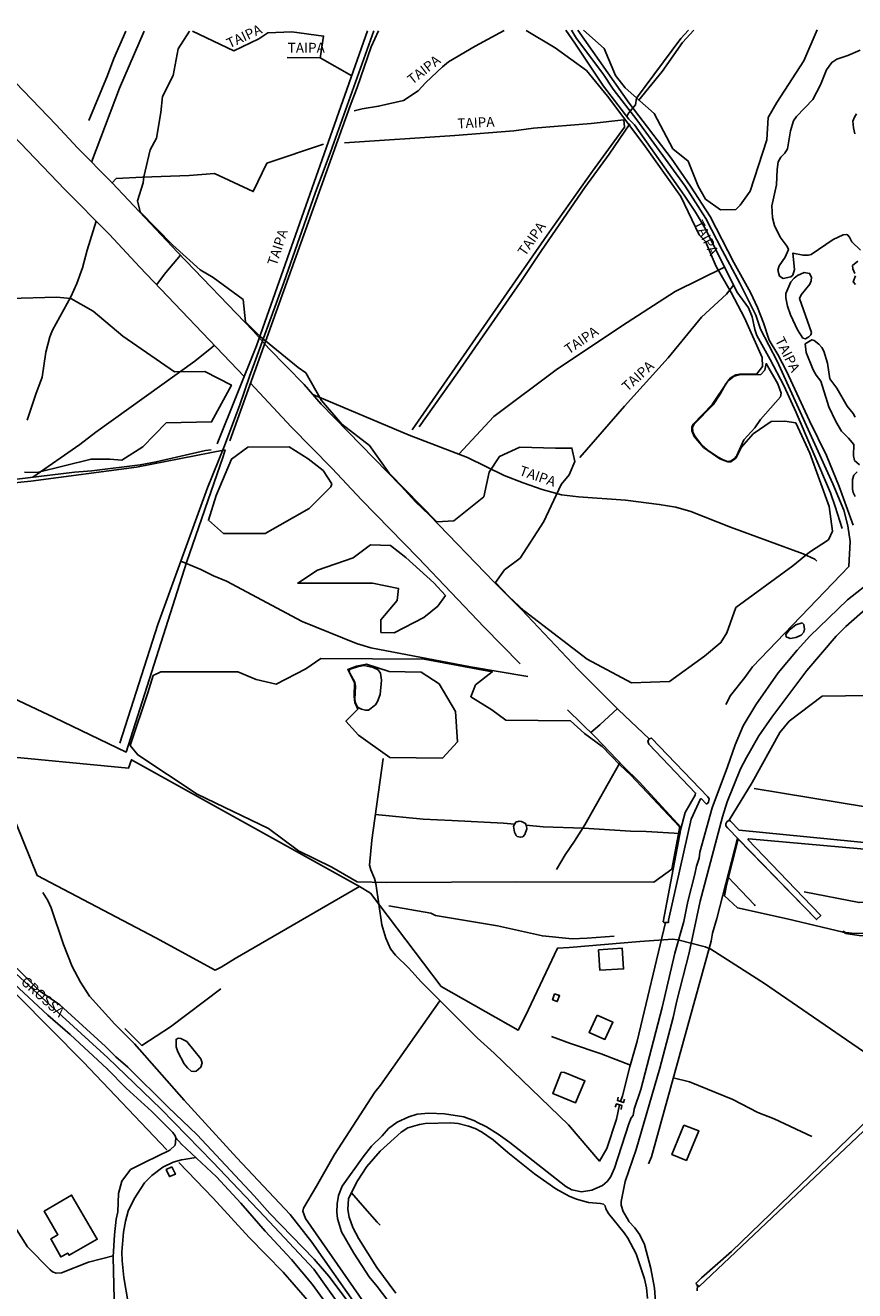
# Model space of a CAD drawing. Extents: x -883 to 185370, y -280 to 1671398.
# Drawn here: x 178563 to 178771, y 1660100 to 1660419 of the extents above; entities that cross this region are included whole.
import ezdxf
from ezdxf.enums import TextEntityAlignment as Align

# ---------------------------------------------------------------- set-up
doc = ezdxf.new("R2010")
doc.units = 0
doc.header["$LTSCALE"] = 0.1
doc.header["$MEASUREMENT"] = 0
for name, color, linetype in [('V-BANHADO', 102, 'CONTINUOUS'), ('V-CANAL', 4, 'CONTINUOUS'), ('V-EDIFICACAO', 2, 'CONTINUOUS'), ('V-EIXO_DE_LOGRADOURO', 3, 'CONTINUOUS'), ('V-LAGOA', 150, 'CONTINUOUS'), ('V-LOTE', 1, 'CONTINUOUS'), ('V-NOME_DOS_LOGRADOUROS', 7, 'CONTINUOUS'), ('V-PONTE_VIADUTO_PASSARELA', 2, 'CONTINUOUS'), ('V-QUADRA', 6, 'CONTINUOUS'), ('V-REFERENCIA', 2, 'CONTINUOUS'), ('V-TESTADA', 5, 'CONTINUOUS'), ('V-VALETA', 6, 'CONTINUOUS')]:
    doc.layers.add(name, color=color, linetype=linetype)

msp = doc.modelspace()

# ---------------------------------------------------------------- linework, layer by layer
at = {"layer": 'V-BANHADO'}
for points in [[(178604.01, 1660417.6), (178601.18, 1660413.15), (178599.93, 1660406.38), (178597.29, 1660401.15), (178596.87, 1660397.12), (178595.7, 1660390.65), (178594.18, 1660387.65), (178592.54, 1660380.9), (178592.39, 1660379.39), (178590.98, 1660374.88), (178591.62, 1660372.1), (178599.85, 1660363.67), (178606.77, 1660357.46), (178609.99, 1660355.51), (178617.54, 1660350), (178618.13, 1660344.38), (178621.84, 1660340.72), (178631.38, 1660332.92), (178633.31, 1660331.57), (178637.25, 1660324.56), (178642.38, 1660318.67), (178649.36, 1660313.3), (178654.27, 1660306.33), (178666.27, 1660294), (178670.54, 1660294.31), (178678.14, 1660300.35), (178679.46, 1660306.55), (178682.01, 1660310.49), (178687.15, 1660312.88), (178696.15, 1660312.58), (178700.25, 1660312.61), (178701.04, 1660309.22), (178699.61, 1660305.91), (178697.52, 1660303.4), (178693.24, 1660294.15), (178687.21, 1660284.88), (178683.31, 1660281.92), (178681.02, 1660278.74), (178684.41, 1660275.26), (178688.24, 1660271.66), (178704.08, 1660259.51), (178715.22, 1660253.54), (178724.82, 1660253.86), (178733.6, 1660260.19), (178737.77, 1660263.63), (178739.26, 1660266.11), (178741.55, 1660272.44), (178755.84, 1660282.93), (178760.07, 1660286.39), (178764.82, 1660289.47), (178765.85, 1660291.66), (178764.97, 1660297.93), (178760.14, 1660311.3), (178756.58, 1660318.94), (178753.87, 1660319.35), (178750.43, 1660319.26), (178745.83, 1660316.19), (178742.94, 1660312.86), (178741.49, 1660310.1), (178740.24, 1660309.14), (178739.49, 1660309.11), (178737.45, 1660309.9), (178733.37, 1660312.76), (178731.04, 1660315.53), (178730.46, 1660316.95), (178730.45, 1660317.93), (178730.8, 1660318.6), (178735.57, 1660323.59), (178739.48, 1660329.47), (178740.17, 1660330.26), (178741.47, 1660331.02), (178742.4, 1660331.19), (178746.79, 1660331.33), (178748.21, 1660333.14), (178748.13, 1660335.45), (178743.69, 1660345.38), (178740.36, 1660351.75), (178736.54, 1660358.31), (178733.9, 1660364.58), (178732.27, 1660366.26), (178727.7, 1660375.98), (178718.32, 1660389.04), (178709.26, 1660401.22), (178703.93, 1660407.66), (178696.09, 1660413.35), (178688.73, 1660417.76)], [(178762.00267, 1660417.93868), (178758.61, 1660410.11), (178751.82, 1660399.64), (178749.62, 1660395.86), (178749.33, 1660390.21), (178745.12, 1660377.27), (178742.63, 1660373.77), (178741.48, 1660372.63), (178737.63, 1660372.57), (178733.91, 1660375.29), (178731.99, 1660378.52), (178729.53, 1660384.86), (178725.63, 1660387.97), (178720.92, 1660396.85), (178713.68, 1660403.28), (178711.25, 1660406.39), (178708.39, 1660413.16), (178703.15, 1660417.79)], [(178558.64, 1660350.3), (178570.68, 1660350.64), (178574.16, 1660350.27), (178579.78, 1660347.11), (178587.28, 1660340.76), (178600.25, 1660331.82), (178607.94, 1660331.9), (178614.59, 1660328.45), (178609.61, 1660319.18), (178598.19, 1660318.96), (178592.3, 1660312.96), (178586.99, 1660309.56), (178584.01, 1660309.83), (178579.27, 1660309.83), (178565.71, 1660306.42), (178562.56, 1660306.55)], [(178782.38, 1660212.49), (178742.34, 1660216.38), (178740.17, 1660218.72), (178739.79, 1660218.94), (178745.66, 1660228.39), (178752.61, 1660241), (178754.9, 1660243.82), (178763.25, 1660250.18), (178780.8, 1660250.37)], [(178780.3, 1660190.38), (178770.59, 1660190.47), (178768.49, 1660190.72), (178754.46, 1660194.08), (178741.93, 1660196.84), (178738.64, 1660199.87), (178739.14, 1660202.55), (178742.01, 1660213.8), (178742.01, 1660213.8), (178742.01, 1660213.8), (178742.01, 1660213.8), (178742.05289, 1660214.27476), (178761.8, 1660193.89), (178762.89, 1660194.9), (178760.56, 1660197.41), (178744.57, 1660214.08), (178744.78, 1660214.23), (178791.76, 1660210.03)]]:
    msp.add_lwpolyline(points, dxfattribs=at)
for points in [[(178639.88, 1660303.65), (178637.65, 1660306.98), (178633.93, 1660309.91), (178629.14, 1660312.9), (178618.71, 1660312.84), (178614.64, 1660309.85), (178610.72, 1660300.66), (178608.81, 1660294.46), (178612.62, 1660291.09), (178623.11, 1660291.09), (178634.14, 1660297.44), (178639.64, 1660302.88), (178639.88, 1660303.65)], [(178668.43, 1660275.46), (178665.52, 1660278.67), (178658.48, 1660285.05), (178654.6, 1660288.1), (178649.57, 1660288.24), (178645.23, 1660285.01), (178636.24, 1660281.87), (178631.28, 1660278.64), (178650.06, 1660278.59), (178656.62, 1660277.26), (178656.29, 1660274.23), (178652.15, 1660269.38), (178652.22, 1660266.2), (178655.56, 1660266.11), (178663, 1660269.95), (178666.56, 1660272.85), (178668.43, 1660275.46)], [(178637.07, 1660259.63), (178663.08, 1660259.45), (178680.23, 1660256.27), (178675.99, 1660253), (178674.79, 1660250), (178680.08, 1660246.71), (178683.66, 1660244.09), (178699.87, 1660243.97), (178703.41, 1660240.74), (178707.9, 1660237.52), (178712.32, 1660232.84), (178715.08, 1660230.29), (178727.3, 1660217.22), (178727.34, 1660216.8), (178725.44, 1660206.62), (178720.88, 1660203.36), (178686.26, 1660203.41), (178653.7, 1660203.21), (178646.26, 1660203.4), (178639.85, 1660207.1), (178631.51, 1660211.25), (178623.89, 1660216.85), (178605.98, 1660225.48), (178591.04, 1660235.35), (178589.09, 1660237.73), (178593.57, 1660251.03), (178594.88, 1660255.37), (178596.85, 1660256.25), (178616.18, 1660256.25), (178620.84, 1660254.36), (178625.82, 1660253.18), (178633.28, 1660257.03), (178637.07, 1660259.63)], [(178667.7, 1660234.57), (178671.51, 1660238.66), (178670.99, 1660246.31), (178666.88, 1660253.25), (178662.35, 1660256.21), (178654.27, 1660256.39), (178648.54, 1660258.19), (178646.09, 1660257.73), (178643.85, 1660256.86), (178645.53, 1660253.54), (178645.48, 1660250.08), (178645.64, 1660248.57), (178646.42, 1660246.89), (178643.39, 1660243.83), (178646.58, 1660240.32), (178654.48, 1660234.73), (178667.7, 1660234.57)], [(178688.91, 1660216.72), (178688.84, 1660217.45), (178688.58, 1660218.11), (178687.58, 1660218.62), (178687, 1660218.68), (178686.16, 1660218.44), (178685.56, 1660217.46), (178685.86, 1660215.91), (178686.2, 1660215.11), (178686.48, 1660214.84), (178687.34, 1660214.63), (178687.89, 1660214.75), (178688.41, 1660215.33), (178688.91, 1660216.72)]]:
    msp.add_lwpolyline(points, close=True, dxfattribs=at)
at = {"layer": 'V-CANAL'}
msp.add_lwpolyline([(178719.67, 1660239.39), (178719.36, 1660238.86), (178719.63, 1660238.09), (178731.39, 1660225.75), (178731.31, 1660225.24), (178728.75, 1660220.88), (178727.68, 1660216.73), (178723.25, 1660193.36), (178723.41, 1660193.19), (178724.59, 1660193.18), (178724.55, 1660193.74), (178730.3, 1660219.16), (178732.65, 1660224.27), (178732.89, 1660224.28), (178734.06, 1660223.01), (178734.29, 1660223.04), (178734.61, 1660223.43), (178734.8, 1660224.3), (178734.49, 1660224.84), (178720.27, 1660239.59), (178719.67, 1660239.39)], close=True, dxfattribs=at)
for points in [[(178791.76, 1660210.03), (178744.78, 1660214.23), (178744.57, 1660214.08), (178760.56, 1660197.41), (178762.89, 1660194.9), (178761.8, 1660193.89), (178739.39, 1660216.98), (178739.03, 1660217.5), (178739.02, 1660217.99), (178739.27, 1660218.49), (178739.79, 1660218.94), (178740.17, 1660218.72), (178742.34, 1660216.38), (178782.38, 1660212.49)], [(178787.36, 1660153.61), (178732.26, 1660101.53), (178731.6, 1660102.07), (178731.49, 1660102.4), (178732.9, 1660103.71), (178740.4, 1660110.34), (178784.73, 1660153.17)]]:
    msp.add_lwpolyline(points, dxfattribs=at)
at = {"layer": 'V-EDIFICACAO'}
for points in [[(178706.99, 1660186.32), (178707.3, 1660181.14), (178713.26, 1660181.48), (178712.92, 1660186.7), (178706.99, 1660186.32)], [(178695.92, 1660175.2), (178695.39, 1660173.73), (178696.56, 1660173.26), (178697.17, 1660174.77), (178695.92, 1660175.2)], [(178706.58, 1660169.81), (178704.57, 1660165.51), (178708.55, 1660163.74), (178710.6, 1660168.08), (178706.58, 1660169.81)], [(178698.38, 1660155.42), (178697.6, 1660155.48), (178695.45, 1660150.16), (178701.17, 1660147.81), (178703.53, 1660153.28), (178698.38, 1660155.42)], [(178728.45, 1660142.13), (178725.44, 1660134.77), (178729.08, 1660133.28), (178732.18, 1660140.76), (178728.45, 1660142.13)], [(178599.61, 1660131.64), (178598.21, 1660130.99), (178599.01, 1660129.2), (178600.49, 1660129.8), (178599.61, 1660131.64)], [(178567.44, 1660120.47), (178567.44, 1660120.47), (178574.38, 1660124.54), (178574.38, 1660124.54), (178574.38, 1660124.54), (178574.38, 1660124.54), (178574.38, 1660124.54), (178580.85, 1660113.45), (178580.85, 1660113.45), (178580.85, 1660113.45), (178580.85, 1660113.45), (178580.85, 1660113.45), (178573.76, 1660109.42), (178573.76, 1660109.42), (178573.41, 1660109.95), (178571.66, 1660108.98), (178571.66, 1660108.98), (178571.66, 1660108.98), (178569.13, 1660113.52), (178569.13, 1660113.52), (178570.94, 1660114.57), (178570.94, 1660114.57), (178570.94, 1660114.57), (178567.44, 1660120.47)]]:
    msp.add_lwpolyline(points, close=True, dxfattribs=at)
at = {"layer": 'V-EIXO_DE_LOGRADOURO'}
msp.add_lwpolyline([(178645.9, 1660091.03), (178635.34, 1660105.87), (178622.94, 1660119.13), (178609.93, 1660132.88), (178596.82, 1660146.24), (178583.5, 1660159.1), (178570.08, 1660171.37), (178556.05, 1660184.23)], dxfattribs=at)
at = {"layer": 'V-LAGOA'}
for points in [[(178772.77, 1660412.8), (178769.69, 1660411.43), (178766.94, 1660410.51), (178765.64, 1660409.69), (178764.31, 1660407.79), (178762.8, 1660404.03), (178760.89, 1660400.38), (178756.78, 1660396.05), (178756.05, 1660394.95), (178755.26, 1660392.48), (178754.48, 1660387.93), (178753.83, 1660386.87), (178752.8, 1660385.82), (178752.19, 1660384.64), (178751.92, 1660382.76), (178751.77, 1660378.88), (178750.57, 1660373.63), (178750.76, 1660370.61), (178751.28, 1660368.66), (178752.63, 1660365.68), (178754.45, 1660363.33), (178754.72, 1660362.59), (178753.91, 1660360.63), (178752.4, 1660358.53), (178752.1, 1660357.38), (178752.47, 1660355.92), (178753.4, 1660355.32), (178755.33, 1660355.71), (178755.87, 1660356.18), (178756.24, 1660357.58), (178755.88, 1660361.68), (178758.43, 1660361.14), (178759.78, 1660361.17), (178760.44, 1660361.35), (178766.02, 1660365.1), (178768.55, 1660366.3), (178769.34, 1660366.38), (178769.63, 1660366.27), (178770.08, 1660365.74), (178770.66, 1660364.53), (178772.9, 1660362.45)], [(178771.42, 1660391.75), (178771.1, 1660393.2), (178770.98, 1660394.91), (178771.33, 1660395.89), (178771.85, 1660396.72)], [(178772.21, 1660359.65), (178770.85, 1660358.56), (178770.91, 1660357.73), (178771.48, 1660356.58)], [(178771.6, 1660355.95), (178771.01, 1660354.42), (178771.58, 1660353.78)], [(178771.56, 1660320.38), (178771.07, 1660321.28), (178769.51, 1660323.18), (178766.91, 1660327.65), (178765.15, 1660330), (178764.54, 1660333.95), (178763.68, 1660336.99), (178763.11, 1660337.96), (178762.4, 1660338.77), (178761.18, 1660339.72), (178760.64, 1660339.88), (178758.96, 1660338.85), (178759.18, 1660336.68), (178760.93, 1660332.29), (178761.7, 1660330.96), (178762.92, 1660329.46), (178764.9, 1660323.03), (178766.65, 1660319.28), (178768.11, 1660316.85), (178769.87, 1660315.1), (178771.16, 1660313.55), (178771.14, 1660310.67), (178771.39, 1660309.52), (178772.59, 1660308.42)], [(178772.03, 1660306.6), (178771.24, 1660305.78), (178770.86, 1660304.7), (178770.9, 1660302.26), (178771.05, 1660301.44), (178771.53, 1660300.38)]]:
    msp.add_lwpolyline(points, dxfattribs=at)
for points in [[(178759.89, 1660340.59), (178760.37, 1660341.13), (178760.52, 1660341.72), (178757.54, 1660350.3), (178757.96, 1660351.18), (178760.13, 1660353.89), (178760.47, 1660354.72), (178760.57, 1660355.62), (178760.06, 1660356.6), (178758.73, 1660356.77), (178757.03, 1660356.03), (178756.15, 1660355.4), (178755.36, 1660354.47), (178754.13, 1660351.56), (178754.11, 1660350.42), (178754.51, 1660348.35), (178755.26, 1660346.17), (178756.99, 1660342.36), (178758.4, 1660340.26), (178759.06, 1660340.08), (178759.89, 1660340.59)], [(178752.71, 1660325.5), (178752.94, 1660326.43), (178752.05, 1660328.79), (178749.17, 1660333.89), (178748.8, 1660332.25), (178747.76, 1660331.15), (178742.38, 1660331.06), (178741.11, 1660330.73), (178739.85, 1660329.7), (178739.03, 1660328.75), (178737.57, 1660326.16), (178735.79, 1660323.52), (178731, 1660318.59), (178730.58, 1660317.83), (178730.7, 1660316.7), (178731.24, 1660315.54), (178732.97, 1660313.34), (178734.29, 1660312.19), (178736.92, 1660310.38), (178738.31, 1660309.62), (178739.41, 1660309.27), (178740.3, 1660309.36), (178740.96, 1660309.8), (178741.76, 1660310.76), (178743.52, 1660314.67), (178746.31, 1660317.72), (178747.74, 1660319.81), (178752.71, 1660325.5)], [(178758.6, 1660266.25), (178758.81, 1660266.99), (178758.59, 1660268.22), (178758.17, 1660268.58), (178756.59, 1660268.12), (178754.97, 1660266.73), (178754.13, 1660265.66), (178754.16, 1660265.11), (178755.14, 1660264.68), (178756.63, 1660264.96), (178757.92, 1660265.53), (178758.6, 1660266.25)], [(178652.33, 1660254.19), (178652.11, 1660255.98), (178651.49, 1660256.81), (178650.24, 1660257.37), (178647.97, 1660257.84), (178646.56, 1660257.64), (178644.45, 1660256.96), (178644.26, 1660256.65), (178644.39, 1660255.94), (178645.64, 1660253.66), (178645.8, 1660252.64), (178645.65, 1660249.35), (178645.79, 1660248.46), (178646.33, 1660247.38), (178647.32, 1660246.85), (178648.34, 1660246.6), (178649.12, 1660246.64), (178650.82, 1660247.98), (178651.33, 1660248.82), (178651.98, 1660250.57), (178652.33, 1660254.19)], [(178688.91, 1660216.72), (178688.84, 1660217.45), (178688.58, 1660218.11), (178687.58, 1660218.62), (178687, 1660218.68), (178686.16, 1660218.44), (178685.56, 1660217.46), (178685.86, 1660215.91), (178686.2, 1660215.11), (178686.48, 1660214.84), (178687.34, 1660214.63), (178687.89, 1660214.75), (178688.41, 1660215.33), (178688.91, 1660216.72)], [(178606.86, 1660158.88), (178603.35, 1660163.24), (178601.87, 1660164.01), (178601.18, 1660164.04), (178600.67, 1660163.73), (178600.68, 1660161.87), (178601.07, 1660160.61), (178602.73, 1660157.59), (178603.5, 1660156.57), (178604.47, 1660155.76), (178605.15, 1660155.63), (178605.69, 1660155.74), (178606.86, 1660156.72), (178607.22, 1660157.81), (178606.86, 1660158.88)]]:
    msp.add_lwpolyline(points, close=True, dxfattribs=at)
at = {"layer": 'V-LOTE'}
for points in [[(178545.04, 1660302.31), (178564.14, 1660304.29), (178590.73, 1660307.82), (178612.98, 1660312.13), (178612.54, 1660310.51), (178603.25, 1660283.83), (178588.07, 1660236.06), (178569.96, 1660244.82), (178558.05, 1660250.39)], [(178553.5, 1660235.15), (178565.75, 1660205), (178595.61, 1660189.3), (178610.51, 1660181.21), (178612.01, 1660181.94), (178615.56, 1660184.13), (178646.78, 1660202.22), (178589.43, 1660234.13), (178588.71, 1660232.03), (178553.65, 1660235.42)], [(178681.08, 1660033.18), (178669.33, 1660056.1), (178664.47, 1660066.09), (178661.32, 1660072.06), (178657.99, 1660077.88), (178653.64, 1660085.03), (178646.47, 1660096.12), (178634.86, 1660112.68), (178629.34, 1660119.68), (178615.93, 1660133.89), (178602.7, 1660148.47), (178590.18, 1660162.6), (178585.27, 1660167.61), (178578.92, 1660174.65), (178576.62, 1660178.18), (178574.53, 1660182.14), (178572.34, 1660187.67), (178569.2, 1660196.9), (178568.42, 1660198.69), (178567.13, 1660200.75)], [(178646.78, 1660202.22), (178649.55, 1660200.53), (178667.35, 1660177.09), (178686.7, 1660166.07), (178688.57, 1660169.72), (178696.64, 1660186.75), (178699.58, 1660186.88), (178717.35, 1660188.43), (178725.67, 1660188.99), (178726.9, 1660188.85), (178733.8, 1660187.07), (178735.23, 1660186.46), (178748.74, 1660177.82), (178784.58, 1660153.17)], [(178598.38, 1660135.95), (178577.3, 1660158.06), (178552.54, 1660183.06)], [(178763.88, 1659863.62), (178749.39, 1659880.21), (178744.43, 1659886.47), (178735.67, 1659899.41), (178718.23, 1659927.68), (178712.33, 1659936.82), (178702.94, 1659951.86), (178700.23, 1659957.82), (178688.8, 1659986.68), (178678.19, 1660012.64), (178675.81, 1660019.42), (178674.48, 1660022.71), (178669.9, 1660032.12), (178659.92, 1660051.22), (178648.38, 1660074.2), (178644.82, 1660080.74), (178641.04, 1660087.05), (178635.27, 1660096.01), (178633.16, 1660098.8), (178627.62, 1660105.12), (178619.02, 1660113.91), (178610.01, 1660123.76), (178601.34, 1660132.77)]]:
    msp.add_lwpolyline(points, dxfattribs=at)
at = {"layer": 'V-PONTE_VIADUTO_PASSARELA'}
for points in [[(178711.94, 1660149.2), (178711.73, 1660148.34), (178713.21, 1660147.82), (178713.46, 1660148.7)], [(178711.17, 1660146.69), (178711.48, 1660147.5), (178712.84, 1660147.08), (178712.69, 1660146.2), (178712.67, 1660146.14)]]:
    msp.add_lwpolyline(points, dxfattribs=at)
at = {"layer": 'V-QUADRA'}
for points in [[(178644.23, 1660097.38), (178639.09, 1660104.14), (178635.38, 1660108.38), (178624.25, 1660119.89), (178620.3, 1660124.34), (178606.01, 1660139.71), (178598.64, 1660146.67), (178588.53, 1660156.75), (178585.51, 1660159.35), (178582.87, 1660161.98), (178571.41, 1660172.44), (178566.31, 1660176.01), (178554.74, 1660187.38)], [(178640.7, 1660094.15), (178634.93, 1660102.09), (178629.69, 1660108.37), (178623.05, 1660115.46), (178616.94, 1660122.53), (178610.81, 1660129.11), (178602.02366, 1660137.37134), (178602.02366, 1660137.37134), (178602.02366, 1660137.37134), (178600.61, 1660138.98), (178600.43, 1660139.5), (178599.85, 1660140.29), (178594.55, 1660145.6), (178588.11, 1660151.5), (178583.37, 1660156.37), (178583.37, 1660156.37), (178574.02, 1660165.02), (178568.4, 1660169.81), (178559.93, 1660177.76)]]:
    msp.add_lwpolyline(points, dxfattribs=at)
at = {"layer": 'V-REFERENCIA'}
for points in [[(178636.96, 1660410.8), (178637.8, 1660416.34), (178629.82, 1660417.42), (178623.78, 1660417.13), (178621.45, 1660415.67), (178615.2, 1660412.64), (178604.78, 1660417.6)], [(178611.02, 1660313.66), (178620.91, 1660338.36), (178648.86, 1660417.69)], [(178651.56, 1660417.69), (178649.78, 1660413.58), (178646.23, 1660403.39), (178644.44, 1660398.78), (178614.19, 1660314.44)], [(178683.19, 1660417.75), (178675.92, 1660413.82), (178669.22, 1660409.83), (178667.67, 1660408.57), (178663.52, 1660404.63), (178661.6, 1660402.52), (178657.89, 1660400.15), (178651.62, 1660398.67), (178647.49, 1660398.02), (178645.48, 1660397.52)], [(178698.72, 1660417.78), (178700.96, 1660414.57), (178708.23, 1660403.74), (178714.56, 1660395.4), (178716.04, 1660393.95), (178728.54, 1660376.24), (178731.34, 1660372.01), (178733.98, 1660367.65), (178741.75, 1660351.98), (178744.73, 1660347.95), (178745.64, 1660345.66), (178746.29, 1660342.46), (178746.8, 1660340.95), (178750.18, 1660334.93), (178753.6, 1660328.38), (178756.7, 1660321.54), (178765.31, 1660301.31), (178766.54, 1660297.91), (178768.25, 1660292.37)], [(178771.03, 1660293.23), (178767.53, 1660302.94), (178764.29, 1660310.74), (178760.04, 1660319.45), (178754.25, 1660331.99), (178752.07, 1660336.13), (178749.87, 1660339.77), (178748.47, 1660344.12), (178746.94, 1660347.97), (178745.17, 1660351.78), (178741.03, 1660359.36), (178735.01, 1660370.91), (178730.11, 1660378.53), (178725.26, 1660385.61), (178714.67, 1660399.45), (178701.72, 1660417.79)], [(178714.05, 1660396.07), (178714.54, 1660396.95), (178716.29, 1660399.03), (178716.52, 1660400.68), (178727.68, 1660415.72), (178729.62, 1660417.84)], [(178644.85, 1660406.3), (178636.95, 1660410.81), (178628.59, 1660410.9)], [(178643.06, 1660389.49), (178670.81, 1660391.29), (178685.69, 1660392.46), (178690.61, 1660393.17), (178705.08, 1660394.36), (178713.34, 1660395.21), (178713.5, 1660393.39), (178705.45, 1660382.33), (178694.08, 1660366.25), (178660.08, 1660317.19)], [(178671.8, 1660311.07), (178680.62, 1660320.6), (178696.68, 1660332.52), (178714.18, 1660344.25), (178726.27, 1660352.06), (178738.67, 1660358.19)], [(178702.29, 1660310.21), (178713.51, 1660323.12), (178724.47, 1660335.29), (178732.84, 1660345.59), (178739.14, 1660351.37), (178740.95, 1660353.59)], [(178635.06, 1660326.12), (178659.3, 1660315.86), (178674, 1660310.23), (178683.22, 1660305.69), (178688, 1660303.83), (178692.81, 1660302.18), (178697.67, 1660300.87), (178701.9, 1660300.31), (178713.73, 1660299.53), (178722.23, 1660298.44), (178726.41, 1660297.72), (178730.22, 1660296.65), (178740.19, 1660292.7), (178758.49, 1660285.95), (178761.37, 1660284.68), (178761.92, 1660284.11)], [(178776.24, 1660279.6), (178769.57, 1660274.43), (178760.16, 1660265.26), (178756.92, 1660261.74), (178752.19, 1660256.01), (178746.55, 1660247.95), (178743.38, 1660242.72), (178741.32, 1660237.91), (178739.43, 1660232.34), (178735.59, 1660222.08), (178732.48, 1660210.92), (178732.25, 1660209.38), (178731.58, 1660207.34), (178731.22, 1660205.37), (178729.46, 1660198.47), (178728.43, 1660193.43), (178726.14, 1660185.43), (178722.94, 1660171.79), (178717.64, 1660151.1), (178715.94, 1660146.2), (178715.68, 1660144.56), (178715.2, 1660143.98), (178714.59, 1660142.53), (178710.98, 1660131.34), (178709.96, 1660129.06), (178709.17, 1660127.99), (178707.99, 1660126.94), (178705.31, 1660125.82), (178702.68, 1660125.39), (178700.23, 1660125.85), (178698.73, 1660126.68), (178684.65, 1660137.79), (178681.73, 1660139.92), (178678.79, 1660141.72), (178676.14, 1660142.98), (178675.97, 1660143.19), (178673.09, 1660144.25), (178668.2, 1660145.03), (178664.3, 1660145.21), (178661.32, 1660144.94), (178659.24, 1660144.25), (178656.32, 1660142.88), (178654.13, 1660141.3), (178652.5, 1660139.43), (178649.88, 1660136.83), (178647.72, 1660134.22), (178642.42, 1660126.76), (178641.54, 1660124.43), (178641.16, 1660122.38), (178641.1, 1660120.25), (178641.28, 1660118.64), (178642.32, 1660115.32), (178645.36, 1660109.89), (178649.24, 1660104), (178651.28, 1660101.58), (178655, 1660096.6)], [(178721.4, 1660096.6), (178721.03, 1660101.1), (178720.15, 1660106.11), (178718.57, 1660112.11), (178717.38, 1660114.53), (178716.12, 1660116.35), (178714.55, 1660117.92), (178714.54, 1660118.16), (178713.13, 1660120.45), (178712.62, 1660122.04), (178712.62, 1660122.93), (178713.7, 1660127.95), (178716.41, 1660136.06), (178722.38, 1660156.5), (178725.73, 1660169.26), (178726.65, 1660173.44), (178729.74, 1660185.58), (178732.55, 1660198.52), (178738.12, 1660219.81), (178739.33, 1660223.56), (178742.71, 1660231.85), (178744.16, 1660234.71), (178747.31, 1660240.14), (178750.56, 1660244.87), (178759.4, 1660256.62), (178766.75, 1660265.22), (178769.2, 1660267.71), (178774.16, 1660272.05)], [(178809.81, 1660216.38), (178746.12, 1660226.91)], [(178809.86, 1660194.22), (178807.3, 1660194.85), (178786.07, 1660198.75), (178775.7, 1660198.43), (178772.5, 1660198.2), (178758.68, 1660200.89)], [(178808.98, 1660179.99), (178795.98, 1660184.34), (178791.42, 1660185.7), (178786.7, 1660186.89), (178780.39, 1660189.39), (178777.32, 1660189.86), (178772.57, 1660189.93), (178769.13, 1660190.38), (178768.54, 1660191.07)], [(178655.94, 1660099.88), (178651.2, 1660106.3), (178646.68, 1660113.52), (178645.1, 1660116.36), (178644.18, 1660118.98), (178643.89, 1660120.93), (178644.08, 1660123.72), (178646.32, 1660128.18), (178648.68, 1660131.73), (178651.99, 1660135.59), (178657.29, 1660140.37), (178658.95, 1660141.52), (178661.9, 1660142.32), (178663.34, 1660142.54), (178669.77, 1660142.75), (178671.64, 1660142.54), (178674.23, 1660141.91), (178675.93, 1660141.29), (178677.5, 1660140.46), (178680.43, 1660138.48), (178684.18, 1660135.28), (178690.88, 1660129.93), (178696.25, 1660126.13), (178699.59, 1660124.32), (178701.45, 1660123.56), (178704.43, 1660122.71), (178707.48, 1660122.43), (178708.22, 1660122.23), (178708.61, 1660121.84), (178708.76, 1660121.1), (178709.49, 1660119.92), (178713.41, 1660115.07), (178714.36, 1660113.67), (178716.44, 1660109.8), (178718.57, 1660103.44), (178718.99, 1660101.24), (178719.26, 1660098.55)], [(178600.61, 1660138.98), (178600.4978, 1660137.84619), (178600.42912, 1660137.15209), (178599.13188, 1660135.86349), (178592.87, 1660132.85), (178589.22, 1660130.96), (178586.98, 1660128.07), (178586.17, 1660124.93), (178585.99, 1660120.33), (178585.6, 1660118.51), (178585.14, 1660114.55), (178584.8, 1660109.05), (178585.07, 1660098.32)], [(178588.58, 1660097.39), (178587.55, 1660103.83), (178587.1, 1660107.97), (178587.04, 1660110.17), (178587.41, 1660115.25), (178587.41, 1660115.25), (178587.94, 1660117.99), (178588.65, 1660120.48), (178590.11, 1660123.57), (178592.76, 1660127.62), (178594.55, 1660129.48), (178597.32, 1660131.6), (178599.96, 1660132.87), (178602.03, 1660133.47), (178603.09, 1660133.58), (178605.63246, 1660133.97817)]]:
    msp.add_lwpolyline(points, dxfattribs=at)
at = {"layer": 'V-TESTADA'}
for points in [[(178598.38, 1660135.95), (178577.3, 1660158.06), (178552.54, 1660183.06), (178542.28, 1660194.06), (178528.78, 1660207.97), (178521.77, 1660214.89), (178511.56, 1660225.32), (178497.14, 1660238.36), (178489.7, 1660243.66), (178482.01, 1660247.84), (178478.02, 1660249.54), (178474.03, 1660250.95), (178469.97, 1660252.06), (178462.56, 1660253.44), (178447.95, 1660253.39), (178444.09, 1660253.81), (178440, 1660254.04), (178436.46, 1660253.9), (178428.81, 1660253.28), (178417.31, 1660251.62), (178414.65, 1660251)], [(178681.08, 1660033.18), (178669.33, 1660056.1), (178664.47, 1660066.09), (178661.32, 1660072.06), (178657.99, 1660077.88), (178653.64, 1660085.03), (178646.47, 1660096.12), (178634.86, 1660112.68), (178629.34, 1660119.68), (178615.93, 1660133.89), (178602.7, 1660148.47), (178590.18, 1660162.6), (178585.27, 1660167.61), (178578.92, 1660174.65), (178576.62, 1660178.18), (178574.53, 1660182.14), (178572.34, 1660187.67), (178569.2, 1660196.9), (178568.42, 1660198.69), (178567.13, 1660200.75)], [(178763.88, 1659863.62), (178749.39, 1659880.21), (178744.43, 1659886.47), (178735.67, 1659899.41), (178718.23, 1659927.68), (178712.33, 1659936.82), (178702.94, 1659951.86), (178700.23, 1659957.82), (178688.8, 1659986.68), (178678.19, 1660012.64), (178675.81, 1660019.42), (178674.48, 1660022.71), (178669.9, 1660032.12), (178659.92, 1660051.22), (178648.38, 1660074.2), (178644.82, 1660080.74), (178641.04, 1660087.05), (178635.27, 1660096.01), (178633.16, 1660098.8), (178627.62, 1660105.12), (178619.02, 1660113.91), (178610.01, 1660123.76), (178601.34, 1660132.77)]]:
    msp.add_lwpolyline(points, dxfattribs=at)
at = {"layer": 'V-VALETA'}
for points in [[(178637.79, 1660389.1), (178623.54, 1660384.33), (178620.09, 1660377.2), (178610.33, 1660381.74), (178603.93, 1660381.25), (178592.21, 1660380.84), (178585.58, 1660380.44), (178584.57, 1660379.36), (178575.85, 1660388.16), (178570.52, 1660394), (178547.8605, 1660417.48948)], [(178588.04908, 1660417.56792), (178584.98, 1660410.65), (178583.4, 1660406.44), (178578.68, 1660395.06)], [(178579.38, 1660384.6), (178586.46, 1660403.24), (178592.63866, 1660417.57688)], [(178689.21, 1660255.12), (178674.77, 1660257.55), (178649.68, 1660262.33), (178646.07, 1660263.39), (178632.41, 1660268.92), (178613.35, 1660279.14), (178610.06, 1660280.43), (178606.89, 1660282), (178601.9, 1660284.14), (178608.57, 1660302.59), (178612.85, 1660313.21), (178616.72, 1660323.49), (178619.1, 1660330.61), (178627.76, 1660354.28), (178635.68, 1660376.8), (178639.53, 1660387.12), (178650.4, 1660417.69)], [(178700.12, 1660417.79), (178701.45, 1660415.7), (178708.04, 1660406.91), (178710.65, 1660402.99), (178716.61, 1660395.27), (178728.75, 1660378.56), (178733.98, 1660370.39), (178738.12, 1660362.26), (178742.49, 1660354.14), (178746.55, 1660346.04), (178747.73, 1660342.52), (178751.91, 1660334.49), (178765.93, 1660303.61), (178768.66, 1660296.96), (178769.71, 1660293.07), (178770.31, 1660289.05), (178769.93, 1660282.78), (178745.71, 1660257.58), (178743.81, 1660254.89), (178740.13, 1660250.29), (178738.99, 1660248.02)], [(178730.98, 1660417.85), (178728.1, 1660414.68), (178722.96, 1660407.4), (178717.04, 1660400.09)], [(178536.08, 1660416.03), (178546.33, 1660404.95), (178553.99, 1660397.19), (178572.64, 1660377.74), (178583.8, 1660366.43), (178591.51, 1660358.12), (178617.82, 1660330.65)], [(178714.81, 1660394.23), (178709.6, 1660386.6), (178703.5, 1660378.21), (178692.58, 1660362.32), (178687.25, 1660354.26), (178671.5, 1660331.56), (178661.82, 1660317.97)], [(178584.57, 1660379.36), (178601.03, 1660361.97), (178620.09, 1660342.15), (178624, 1660337.66), (178632.86, 1660328.62), (178637.18, 1660323.7)], [(178580.56, 1660369.71), (178578.28, 1660362.47), (178577.14, 1660358.02), (178575.73, 1660354), (178574.21, 1660350.69), (178569.59, 1660342.3), (178568.9, 1660340.6), (178567.87, 1660336.79), (178566.99, 1660330.46), (178565.38, 1660326.16), (178563.21, 1660319.63)], [(178595.76, 1660353.68), (178598.1, 1660356.79), (178601.81, 1660361.15)], [(178564.59, 1660305.3), (178576.49, 1660313.49), (178580.5, 1660316.63), (178605.37, 1660334.48), (178609.64, 1660337.97)], [(178609.64, 1660337.97), (178610.3, 1660338.5)], [(178619.4, 1660328.96), (178629.6, 1660317.93), (178639.9, 1660307.5), (178647.36, 1660299.55), (178661.62, 1660284.97), (178678.22, 1660267.54), (178687.24, 1660258.3)], [(178637.18, 1660323.7), (178657.23, 1660303.11), (178660.91, 1660299.05), (178664.44, 1660295.7), (178680.79, 1660278.75), (178687.55, 1660271.95), (178701.83, 1660256.87), (178712.02, 1660246.73), (178719.69, 1660239.41)], [(178492.15, 1660305.33), (178494.94, 1660303.6), (178506.51, 1660301.31), (178517.43, 1660300.44), (178524.94, 1660300.2), (178536.27, 1660301.6), (178545.37, 1660302.95), (178575.11, 1660306.58), (178579.48, 1660306.92), (178591.67, 1660308.38), (178595.67, 1660309.11), (178608.11, 1660311.96), (178609.46, 1660312.13)], [(178601.9, 1660284.15), (178596.09, 1660268.21), (178586.49, 1660238.36)], [(178727.77, 1660217.07), (178717.21, 1660228.56), (178713.35, 1660232.35), (178706.14, 1660239.92), (178699.16, 1660246.75)], [(178705.04, 1660240.99), (178707.28, 1660242.93), (178711.7, 1660247.05)], [(178652.8, 1660234.45), (178649.94, 1660213.89), (178649.34, 1660207.65), (178649.67, 1660206.46), (178650.63, 1660204.23), (178650.95, 1660203), (178652.47, 1660192.62), (178653.42, 1660189.26), (178654.58, 1660186.58), (178655.9, 1660184.94), (178659.12, 1660181.75), (178662.38, 1660178.17), (178676.41, 1660164.16), (178680.67, 1660160.29), (178699.38, 1660142.25), (178707.24, 1660133.1), (178709.06, 1660136.25), (178711.46, 1660143.68), (178712.2, 1660147.28)], [(178712.36, 1660233.38), (178703.49, 1660217.78), (178700.93, 1660213.61), (178698.57, 1660210.25), (178696.4, 1660206.56)], [(178685.83, 1660217.9), (178683.09, 1660218.15), (178670.01, 1660218.89), (178662.84, 1660219.21), (178650.84, 1660220.33)], [(178727.46, 1660215.56), (178718.93, 1660216.12), (178714.99, 1660216.18), (178703.2, 1660216.89), (178693, 1660217.27), (178688.75, 1660217.68)], [(178741.91, 1660214.38), (178736.72, 1660194.17), (178735.61, 1660190.49), (178735.31, 1660188.51), (178720.27, 1660134.21), (178719.57, 1660132.39)], [(178739.43, 1660204.73), (178741.2, 1660202.95), (178742.89, 1660201.16), (178744.56, 1660199.38), (178746.22, 1660197.6), (178746.39, 1660197.4)], [(178710.92, 1660189.72), (178704.08, 1660189.19), (178700.3, 1660189.07), (178692.85, 1660189.81), (178681.52, 1660192.37), (178665.93, 1660194.97), (178664.74, 1660195.55), (178654.18, 1660197.35)], [(178712.45, 1660148.09), (178712.98, 1660149.54), (178714.83, 1660156.8), (178716.7, 1660163.28), (178723.81, 1660193.19)], [(178587.81, 1660166.52), (178592.05, 1660162.23), (178599.24, 1660166.95), (178611.96, 1660176.47)], [(178667.07, 1660173.49), (178652.13, 1660152.21), (178650.7, 1660150.49), (178640.52, 1660134.73), (178636.02, 1660126.77), (178632.7, 1660121.26), (178632.6, 1660120.47), (178633.23, 1660118.64), (178647.97, 1660097.39), (178660.94, 1660079.28), (178664.92, 1660073.45), (178669.79, 1660065.8), (178673.82, 1660060.15), (178676.82, 1660054.29), (178678.23, 1660050.62), (178678.86, 1660048.09), (178681.22, 1660040.33)], [(178714.97, 1660157.27), (178707.66, 1660160.1), (178699.92, 1660162.68), (178695.17, 1660164.46)], [(178725.77, 1660154.08), (178729.86, 1660153.1), (178740.73, 1660148.59), (178747.03, 1660145.35), (178751.18, 1660143.72), (178760.62, 1660139.29)], [(178644.78, 1660125.12), (178648.18, 1660121.24), (178651.26, 1660117.73), (178652.06, 1660116.97)], [(178584.81, 1660109.24), (178578.63, 1660107.68), (178571.81, 1660105.01), (178570.5, 1660104.9), (178569.6, 1660105.22), (178568.96, 1660105.7), (178563.3, 1660111.55), (178556.07, 1660122.75)], [(178731.86, 1660101.86), (178731.75, 1660100.41)]]:
    msp.add_lwpolyline(points, dxfattribs=at)

# ---------------------------------------------------------------- texts
at = {"layer": 'V-NOME_DOS_LOGRADOUROS'}
for s, height, rotation, p in [('TAIPA', 2.50002, 25, (178614.42, 1660412.48)), ('TAIPA', 2.49996, 38, (178660.57, 1660403.39)), ('TAIPA', 2.50002, 3, (178671.55, 1660392.28)), ('TAIPA', 2.50002, 55, (178689.12, 1660360.31)), ('TAIPA', 2.50002, 297, (178730.13, 1660368.86)), ('TAIPA', 2.50002, 72, (178626.68, 1660358.09)), ('TAIPA', 2.50002, 34, (178699.89, 1660335.48)), ('TAIPA', 2.50002, 297, (178750.61, 1660339.41)), ('TAIPA', 2.50002, 42, (178714.73, 1660326.11)), ('TAIPA', 2.50002, 341, (178686.56, 1660305.16)), ('GROSSA', 2.50002, 318, (178560.88, 1660177.4))]:
    msp.add_text(s, height=height, rotation=rotation, dxfattribs=at).set_placement(p, align=Align.BOTTOM_LEFT)
msp.add_text('TAIPA', height=2.50002, dxfattribs=at).set_placement((178628.75, 1660411.35), align=Align.BOTTOM_LEFT)

doc.saveas('drawing.dxf')
